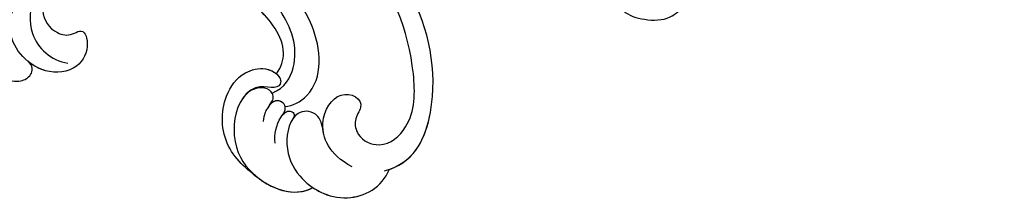
# Model space of a CAD drawing. Units: millimetres. Extents: x 6700 to 8800, y 2004 to 3489.
# Drawn here: x 8612 to 8652, y 2818 to 2826 of the extents above; entities that cross this region are included whole.
import ezdxf
from ezdxf.xclip import XClip

# ---------------------------------------------------------------- set-up
doc = ezdxf.new("R2010")
doc.units = ezdxf.units.MM
doc.header["$XCLIPFRAME"] = 2
doc.layers.add('H-06.木作(細線)', color=8, linetype='Continuous')
doc.layers.add('H-08.木作(細線)', color=8, linetype='Continuous')

# ---------------------------------------------------------------- blocks, each defined once
blk = doc.blocks.new('SE-21122L-d1')
at = {"layer": 'H-08.木作(細線)'}
for points, knots in [([(204.49, -1763.79), (200.69, -1762.17), (198.37, -1752.86), (203.92, -1738.85), (221.63, -1725.34), (249.31, -1720.46), (271.09, -1728.37), (283.29, -1731.13), (285.15, -1731.51)], [26.735304, 26.735304, 26.735304, 26.735304, 35.815758, 51.159784, 68.603227, 99.500698, 130.840459, 136.455323, 136.455323, 136.455323, 136.455323]), ([(203.87, -1763.5), (200.59, -1761.78), (198.44, -1752.69), (203.92, -1738.85), (221.63, -1725.34), (249.31, -1720.46), (271.09, -1728.37), (283.29, -1731.13), (285.15, -1731.51)], [27.246231, 27.246231, 27.246231, 27.246231, 35.815758, 51.159784, 68.603227, 99.500698, 130.840459, 136.455323, 136.455323, 136.455323, 136.455323]), ([(203.87, -1763.5), (200.59, -1761.78), (198.44, -1752.69), (203.92, -1738.85), (221.63, -1725.34), (249.31, -1720.46), (271.09, -1728.37), (283.29, -1731.13), (285.15, -1731.51)], [27.246231, 27.246231, 27.246231, 27.246231, 35.815758, 51.159784, 68.603227, 99.500698, 130.840459, 136.455323, 136.455323, 136.455323, 136.455323]), ([(208.71, -1763.91), (211.97, -1762.76), (214.27, -1758.72), (211.83, -1753.78), (207.99, -1755.19), (209.5, -1757.8), (208.45, -1760.32), (204.86, -1761.11), (201.48, -1756.99), (202.96, -1747.14), (211.54, -1733.06), (233.2, -1725.45), (258.05, -1725.38), (274.86, -1732.28), (285.74, -1734.62), (286.25, -1734.82)], [0, 0, 0, 0, 3.408797, 6.799733, 10.42502, 11.95567, 13.325941, 15.936149, 19.873309, 26.475947, 42.643173, 67.191416, 86.600721, 118.17905, 119.675148, 119.675148, 119.675148, 119.675148]), ([(213.1, -1759.9), (213.2, -1759.57), (213.61, -1757.39), (211.83, -1753.78), (207.99, -1755.19), (209.5, -1757.8), (208.45, -1760.32), (204.86, -1761.11), (201.48, -1756.99), (202.96, -1747.14), (211.54, -1733.06), (233.2, -1725.45), (258.05, -1725.38), (274.86, -1732.28), (285.74, -1734.62), (286.25, -1734.82)], [2.803532, 2.803532, 2.803532, 2.803532, 3.408797, 6.799733, 10.42502, 11.95567, 13.325941, 15.936149, 19.873309, 26.475947, 42.643173, 67.191416, 86.600721, 118.17905, 119.675148, 119.675148, 119.675148, 119.675148]), ([(218.51, -1757.48), (217.52, -1757.33), (213.79, -1754.4), (216.16, -1744.3), (226.88, -1738.26), (240.63, -1734.55), (256.59, -1735.46), (273.04, -1740.93), (283.98, -1743.31), (289.88, -1744.91)], [0, 0, 0, 0, 3.010286, 11.583861, 23.285893, 35.933793, 54.939681, 69.777848, 88.24723, 88.24723, 88.24723, 88.24723]), ([(218.51, -1757.48), (217.52, -1757.33), (213.79, -1754.4), (216.16, -1744.3), (226.88, -1738.26), (240.63, -1734.55), (256.59, -1735.46), (273.04, -1740.93), (283.98, -1743.31), (289.88, -1744.91)], [0, 0, 0, 0, 3.010286, 11.583861, 23.285893, 35.933793, 54.939681, 69.777848, 88.24723, 88.24723, 88.24723, 88.24723]), ([(220.41, -1756.03), (218.87, -1755.11), (217.25, -1750.73), (221.42, -1743.47), (230.62, -1739.06), (241.05, -1737.55), (248.68, -1739.99), (251.78, -1741.97), (252.99, -1742.93)], [0, 0, 0, 0, 3.289028, 10.216519, 20.887138, 33.129733, 40.394072, 44.295239, 44.295239, 44.295239, 44.295239]), ([(220.41, -1756.03), (218.87, -1755.11), (217.25, -1750.73), (221.42, -1743.47), (230.62, -1739.06), (241.05, -1737.55), (248.68, -1739.99), (251.78, -1741.97), (252.99, -1742.93)], [0, 0, 0, 0, 3.289028, 10.216519, 20.887138, 33.129733, 40.394072, 44.295239, 44.295239, 44.295239, 44.295239]), ([(247.22, -1738.46), (250.16, -1738.52), (253.94, -1739.8), (260.16, -1743.05), (263.71, -1746.7), (265.89, -1752.26), (265.11, -1754.02), (263.35, -1753.89), (262.55, -1752.44), (262.52, -1751.87)], [0, 0, 0, 0, 6.285037, 12.00586, 19.155526, 23.052778, 24.390696, 25.804055, 27.567055, 27.567055, 27.567055, 27.567055]), ([(220.24, -1753.47), (219.7, -1752.5), (219.33, -1749.2), (226.26, -1742.85), (235.98, -1740.42), (245.56, -1741.51), (250.91, -1744.26), (253.25, -1748.64), (252.94, -1753.83), (249.41, -1756.23), (247.19, -1756.2)], [0, 0, 0, 0, 2.712348, 9.355169, 23.983627, 30.998983, 37.340903, 40.839383, 45.56525, 51.486201, 51.486201, 51.486201, 51.486201]), ([(220.24, -1753.47), (219.7, -1752.5), (219.33, -1749.2), (225.48, -1743.56), (231.74, -1741.55), (235.82, -1741.14)], [0, 0, 0, 0, 2.712348, 9.355169, 21.295006, 21.295006, 21.295006, 21.295006]), ([(220.24, -1753.47), (219.7, -1752.5), (219.33, -1749.2), (225.48, -1743.56), (231.74, -1741.55), (235.82, -1741.14)], [0, 0, 0, 0, 2.712348, 9.355169, 21.295006, 21.295006, 21.295006, 21.295006]), ([(235.82, -1741.14), (242.34, -1740.6), (250.61, -1744.24), (252.04, -1750.16), (249.89, -1752.6), (247.49, -1752.75), (245.85, -1751.32), (244.61, -1753.67), (245.75, -1757.1), (249.95, -1758.12), (253.62, -1756.23), (255.43, -1753.48), (255.57, -1751.48), (255.27, -1750.57)], [0, 0, 0, 0, 8.014084, 11.525008, 14.973052, 16.729744, 17.510835, 19.560938, 22.749366, 26.742026, 30.573509, 34.008074, 36.347995, 36.347995, 36.347995, 36.347995]), ([(235.82, -1741.14), (242.34, -1740.6), (250.61, -1744.24), (252.04, -1750.16), (249.89, -1752.6), (247.49, -1752.75), (245.85, -1751.32), (244.61, -1753.67), (245.75, -1757.1), (249.45, -1758), (251.63, -1757.19), (252.38, -1756.74)], [0, 0, 0, 0, 8.014084, 11.525008, 14.973052, 16.729744, 17.510835, 19.560938, 22.749366, 26.742026, 29.254279, 29.254279, 29.254279, 29.254279]), ([(235.82, -1741.14), (242.34, -1740.6), (250.61, -1744.24), (252.04, -1750.16), (249.89, -1752.6), (247.49, -1752.75), (245.85, -1751.32), (244.61, -1753.67), (245.75, -1757.1), (249.45, -1758), (251.63, -1757.19), (252.38, -1756.74)], [0, 0, 0, 0, 8.014084, 11.525008, 14.973052, 16.729744, 17.510835, 19.560938, 22.749366, 26.742026, 29.254279, 29.254279, 29.254279, 29.254279]), ([(254.38, -1744.19), (255.91, -1745.43), (258.48, -1748.45), (259.86, -1753.8), (258.21, -1757.99), (255.49, -1759.58), (252.97, -1759.65), (251.52, -1758.53), (251.52, -1757.24), (252.48, -1756.67)], [0, 0, 0, 0, 5.694882, 11.71221, 15.193867, 18.153698, 20.316334, 21.889126, 23.563773, 23.563773, 23.563773, 23.563773]), ([(220.05, -1767.42), (221.76, -1766.6), (225.89, -1764.06), (226.9, -1757.96), (224.9, -1754), (221.89, -1752.72), (219.89, -1753.47), (219.38, -1754.56), (220.19, -1755.84), (223, -1754.87), (224.17, -1757.47)], [0, 0, 0, 0, 6.017852, 12.553712, 16.625816, 19.267562, 21.495315, 22.207182, 23.228897, 25.18038, 25.18038, 25.18038, 25.18038]), ([(220.05, -1767.42), (221.76, -1766.6), (225.89, -1764.06), (226.9, -1757.96), (224.9, -1754), (221.89, -1752.72), (219.89, -1753.47), (219.38, -1754.56), (220.19, -1755.84), (223, -1754.87), (224.17, -1757.47)], [0, 0, 0, 0, 6.017852, 12.553712, 16.625816, 19.267562, 21.495315, 22.207182, 23.228897, 25.18038, 25.18038, 25.18038, 25.18038]), ([(220.05, -1767.42), (221.76, -1766.6), (225.89, -1764.06), (226.9, -1757.96), (224.9, -1754), (222.13, -1752.82), (220.66, -1753.21), (220.24, -1753.47)], [0, 0, 0, 0, 6.017852, 12.553712, 16.625816, 19.267562, 20.779327, 20.779327, 20.779327, 20.779327]), ([(259.28, -1754.3), (259.27, -1754.41), (259.1, -1755.72), (258.21, -1757.99), (255.49, -1759.58), (252.97, -1759.65), (251.52, -1758.53), (251.52, -1757.24), (252.48, -1756.67)], [11.385913, 11.385913, 11.385913, 11.385913, 11.71221, 15.193867, 18.153698, 20.316334, 21.889126, 23.563773, 23.563773, 23.563773, 23.563773]), ([(259.28, -1754.3), (259.27, -1754.41), (259.1, -1755.72), (258.21, -1757.99), (255.49, -1759.58), (252.97, -1759.65), (251.52, -1758.53), (251.52, -1757.24), (252.48, -1756.67)], [11.385913, 11.385913, 11.385913, 11.385913, 11.71221, 15.193867, 18.153698, 20.316334, 21.889126, 23.563773, 23.563773, 23.563773, 23.563773]), ([(220.5, -1757.61), (220.05, -1756.91), (220.33, -1755.37), (222.38, -1755.36), (224.82, -1757.63), (224.89, -1763.29), (220.47, -1768.21), (215.43, -1768.97), (213.33, -1767.35)], [0, 0, 0, 0, 1.064639, 3.556345, 4.376584, 8.741207, 14.065804, 24.278322, 24.278322, 24.278322, 24.278322]), ([(220.5, -1757.61), (220.05, -1756.91), (220.33, -1755.37), (222.38, -1755.36), (223.68, -1756.57), (224.03, -1757.16), (224.17, -1757.47)], [0, 0, 0, 0, 1.064639, 3.556345, 4.376584, 5.153592, 5.153592, 5.153592, 5.153592]), ([(213.07, -1760.02), (213.49, -1758.64), (214.61, -1757.42), (217.58, -1757.86), (217.95, -1762.86), (215.57, -1766.18), (212.36, -1767.99), (207.78, -1768.41), (204.43, -1765.97), (203.87, -1763.49)], [0, 0, 0, 0, 1.562986, 3.922787, 7.914957, 12.430589, 16.138618, 19.822901, 26.223464, 26.223464, 26.223464, 26.223464]), ([(213.07, -1760.02), (213.49, -1758.64), (214.61, -1757.42), (216.43, -1757.69), (217.08, -1758.55), (217.22, -1758.83)], [0, 0, 0, 0, 1.562986, 3.922787, 4.839257, 4.839257, 4.839257, 4.839257]), ([(218.66, -1758.66), (218.25, -1757.89), (218.54, -1756.84), (220.32, -1756.62), (221.03, -1758.88), (220.99, -1759.85)], [0, 0, 0, 0, 1.289976, 2.763235, 3.096217, 3.096217, 3.096217, 3.096217]), ([(218.66, -1758.66), (218.25, -1757.89), (218.52, -1756.92), (219.91, -1756.68), (220.5, -1757.62)], [0, 0, 0, 0, 1.289976, 2.56991, 2.56991, 2.56991, 2.56991]), ([(219.04, -1762.38), (219.37, -1761.37), (219.07, -1758.84), (217.89, -1757.69), (216.96, -1758.27), (217.22, -1758.83)], [0, 0, 0, 0, 1.739669, 3.012166, 4.038769, 4.038769, 4.038769, 4.038769]), ([(218.66, -1758.66), (218.42, -1758.22), (217.79, -1757.75), (216.96, -1758.27), (217.22, -1758.83)], [1.981357, 1.981357, 1.981357, 1.981357, 3.012166, 4.038769, 4.038769, 4.038769, 4.038769]), ([(213.33, -1767.35), (212.98, -1767.51), (211.54, -1768.06), (207.78, -1768.41), (204.43, -1765.97), (203.87, -1763.49)], [14.879197, 14.879197, 14.879197, 14.879197, 16.138618, 19.822901, 26.223464, 26.223464, 26.223464, 26.223464]), ([(213.33, -1767.35), (212.98, -1767.51), (211.54, -1768.06), (207.78, -1768.41), (204.43, -1765.97), (203.87, -1763.49)], [14.879197, 14.879197, 14.879197, 14.879197, 16.138618, 19.822901, 26.223464, 26.223464, 26.223464, 26.223464])]:
    blk.add_open_spline(points, degree=3, knots=knots, dxfattribs=at)
blk.add_open_spline([(220.05, -1767.42), (217.7, -1768.58), (215.09, -1768.71), (213.33, -1767.35)], degree=3, dxfattribs=at)
blk.add_open_spline([(220.05, -1767.42), (217.7, -1768.58), (215.09, -1768.71), (213.33, -1767.35)], degree=3, dxfattribs=at)
blk = doc.blocks.new('SE-21115L-1107-11')
at = {"layer": 'H-08.木作(細線)'}
for points in [[(15032.97, -8552.41), (15030.13, -8547.3), (15030.68, -8540.24), (15036.07, -8530.16), (15052.07, -8514), (15083.64, -8495.31), (15105, -8487.76)], [(15049.57, -8539.35), (15052.7, -8533.73), (15063.43, -8523.25), (15081.98, -8510.92), (15100.1, -8501.73), (15110.47, -8497.86)], [(15100.34, -8507.33), (15073.51, -8521.72), (15056.56, -8536.9), (15053.83, -8542.5)], [(15147.57, -8527.17), (15148.01, -8529.69), (15147.03, -8531.46), (15144.25, -8532.6), (15140.92, -8532.3), (15139.13, -8530.92)]]:
    blk.add_spline(points, degree=3, dxfattribs=at)
blk.add_open_spline([(15051.23, -8540.67), (15051.3, -8540.29), (15052.36, -8536.43), (15058.82, -8529.17), (15068.85, -8520.62), (15081.21, -8513.24), (15092.32, -8507.15), (15100.85, -8503.3), (15105.43, -8501.64), (15106.48, -8501.27)], degree=3, knots=[1.589571, 1.589571, 1.589571, 1.589571, 2.734666, 13.424872, 29.475327, 42.88551, 56.314269, 67.54034, 70.907039, 70.907039, 70.907039, 70.907039], dxfattribs=at)
blk = doc.blocks.new('立揚展板用1107-240-2')
at = {"layer": 'H-08.木作(細線)', "xscale": -1}
blk.add_blockref('SE-21115L-1107-11', (48711.73, 15026.86), dxfattribs=at)
at = {"layer": 'H-08.木作(細線)', "xscale": -1, "rotation": 351.2925362396359}
blk.add_blockref('SE-21122L-d1', (34002.88, 8187.11), dxfattribs=at)

msp = doc.modelspace()

# ---------------------------------------------------------------- block references
at = {"layer": 'H-06.木作(細線)', "color": 7}
ref = msp.add_blockref('立揚展板用1107-240-2', (-1961.36, 775.083), dxfattribs=dict(at, xscale=0.3157427325054677, yscale=0.3157427325054677, zscale=0.3157427325054677))
XClip(ref).set_block_clipping_path([(32829.7788858488, 4937.3778729785), (33741.9144057916, 6747.5133929213)])

doc.saveas('drawing.dxf')
